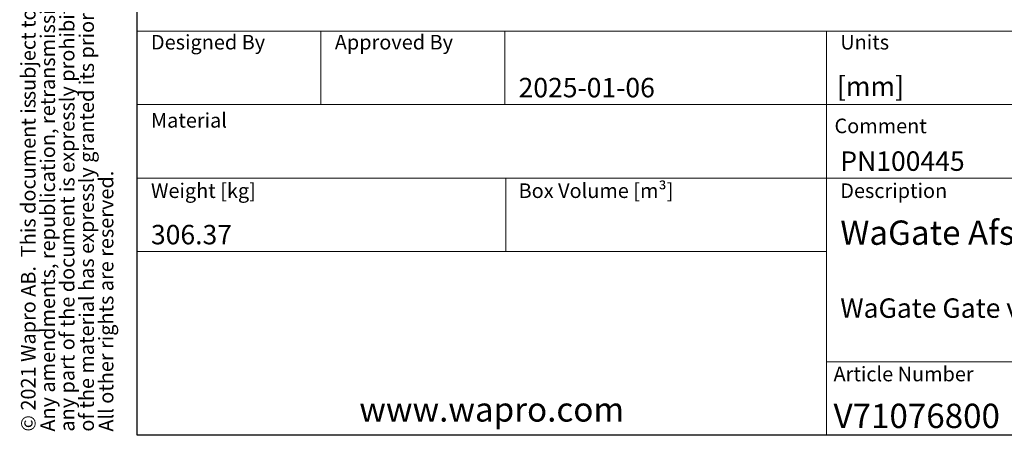
# Model space of a CAD drawing. Units: millimetres. Extents: x 8 to 204, y 4 to 288.
# Drawn here: x 8 to 115, y 4 to 49 of the extents above; entities that cross this region are included whole.
import ezdxf

# ---------------------------------------------------------------- set-up
doc = ezdxf.new("R2010")
doc.units = ezdxf.units.MM
doc.styles.add('SLDTEXTSTYLE0', font='TXT', dxfattribs={"width": 0.7})
doc.styles.add('SLDTEXTSTYLE1', font='TXT', dxfattribs={"width": 0.698529})
doc.styles.add('SLDTEXTSTYLE2', font='TXT', dxfattribs={"width": 0.75})

msp = doc.modelspace()

# ---------------------------------------------------------------- linework, layer by layer
at = {"color": 7, "linetype": 'Continuous', "lineweight": 25}
for p, q in [((21, 4), (21, 288)), ((201, 4), (21, 4))]:
    msp.add_line(p, q, dxfattribs=at)
at = {"color": 7, "linetype": 'Continuous', "lineweight": 18}
for p, q in [((21, 48), (201, 48)), ((41, 40), (41, 48)), ((61, 40), (61, 48)), ((61, 48), (61, 40)), ((96, 42), (96, 48)), ((96, 48), (96, 42)), ((96, 42), (96, 32)), ((96, 42), (96, 32)), ((201, 40), (21, 40)), ((21, 40), (201, 40)), ((21, 32), (96, 32)), ((21, 32), (201, 32)), ((61.09469, 32), (61.09469, 24)), ((61.09469, 32), (61.09469, 24)), ((96, 32), (96, 4)), ((96, 32), (201, 32)), ((21, 24), (96, 24)), ((96, 12), (201, 12))]:
    msp.add_line(p, q, dxfattribs=at)

# ---------------------------------------------------------------- texts
at = {"color": 7, "linetype": 'Continuous', "lineweight": 0, "char_height": 1.5875, "attachment_point": 1, "rotation": 90}
for s, insert, style in [('subject to copyrights owned by Wapro AB.', (8.35334, 40.4708), 'SLDTEXTSTYLE2'), ('Any amendments, republication, retransmission, and/or reproduction of all or', (10.47, 4.40148), 'SLDTEXTSTYLE2'), ('any part of the document is expressly prohibited, unless the copyright owner', (12.58667, 4.40148), 'SLDTEXTSTYLE2'), ('of the material has expressly granted its prior written consent.', (14.70334, 4.40148), 'SLDTEXTSTYLE2'), ('© 2021 Wapro AB.  This document is', (8.35334, 4.40148), 'SLDTEXTSTYLE1'), ('All other rights are reserved.', (16.82, 4.40148), 'SLDTEXTSTYLE2')]:
    msp.add_mtext(s, dxfattribs=dict(at, insert=insert, style=style))
at = {"color": 7, "linetype": 'Continuous', "lineweight": 0, "attachment_point": 1}
for s, insert, char_height, style in [('Designed By', (22.5, 47.58711), 1.5875, 'SLDTEXTSTYLE2'), ('Approved By', (42.5, 47.58711), 1.5875, 'SLDTEXTSTYLE2'), ('Units', (97.5, 47.58711), 1.5875, 'SLDTEXTSTYLE2'), ('2025-01-06', (62.5, 42.9063), 2.116667, 'SLDTEXTSTYLE0'), ('[mm]', (97.13054, 43.0435), 2.116667, 'SLDTEXTSTYLE2'), ('Material', (22.5, 39.08109), 1.5875, 'SLDTEXTSTYLE2'), ('Comment', (96.86907, 38.47475), 1.5875, 'SLDTEXTSTYLE2'), ('PN100445', (97.5, 34.9063), 2.116667, 'SLDTEXTSTYLE0'), ('Weight [kg]', (22.5, 31.42177), 1.5875, 'SLDTEXTSTYLE2'), ('Box Volume [m³]', (62.5, 31.42177), 1.5875, 'SLDTEXTSTYLE2'), ('Description', (97.5, 31.42177), 1.5875, 'SLDTEXTSTYLE2'), ('306.37', (22.5, 26.9063), 2.116667, 'SLDTEXTSTYLE0'), ('WaGate Afspærringsventil RVM-TG DN/OD 800 AISI 316', (97.5, 27.38288), 2.6458333, 'SLDTEXTSTYLE0'), ('WaGate Gate valve RVM-TG DN/OD 800 AISI 316', (97.5, 18.9063), 2.1166667, 'SLDTEXTSTYLE0'), ('Article Number', (96.76697, 11.46818), 1.5875, 'SLDTEXTSTYLE2'), ('www.wapro.com', (45.16746, 8.1395), 2.6458333, 'SLDTEXTSTYLE2'), ('V71076800', (96.76697, 7.43851), 2.645833, 'SLDTEXTSTYLE0')]:
    msp.add_mtext(s, dxfattribs=dict(at, insert=insert, char_height=char_height, style=style))

doc.saveas('drawing.dxf')
